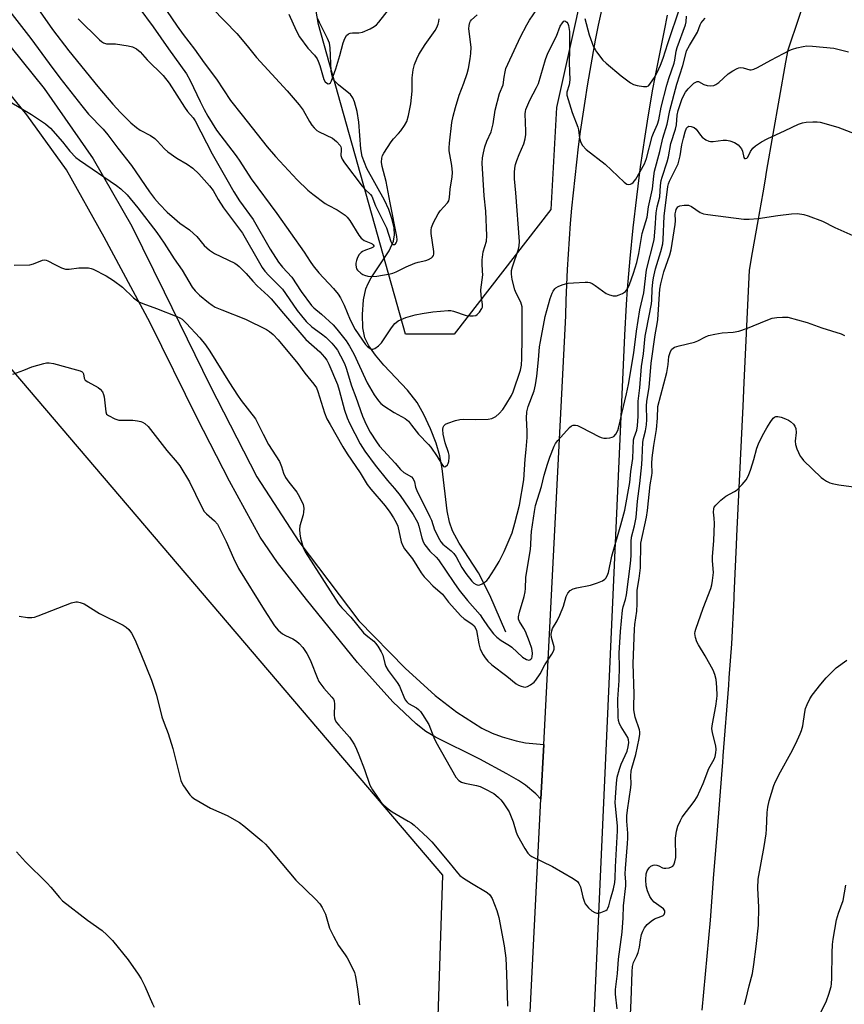
# Model space of a CAD drawing. Units: inches. Extents: x 1213768 to 1219769, y 533455 to 537456.
# Drawn here: x 1213903 to 1214166, y 534570 to 534884 of the extents above; entities that cross this region are included whole.
import ezdxf

# ---------------------------------------------------------------- set-up
doc = ezdxf.new("R2010")
doc.units = ezdxf.units.IN
doc.header["$MEASUREMENT"] = 0
for name, color, linetype in [('HYDRO-Single Line Stream', 4, 'Continuous'), ('NTRL-Pasture Land', 2, 'Continuous'), ('NTRL-Trees', 3, 'Continuous'), ('TRANS-Road', 130, 'Continuous'), ('Undefined', 1, 'Continuous')]:
    doc.layers.add(name, color=color, linetype=linetype)

msp = doc.modelspace()

# ---------------------------------------------------------------- linework, layer by layer
at = {"layer": 'HYDRO-Single Line Stream'}
msp.add_lwpolyline([(1214057.82, 534688.35), (1214052.76, 534700.21), (1214049.15, 534707.35), (1214042.95, 534716.85), (1214040.83, 534720.72), (1214039.89, 534723.52), (1214039.14, 534727.14), (1214037.56, 534740.64), (1214036.84, 534744.71), (1214035.58, 534748.76), (1214033.77, 534753.38), (1214031.67, 534757.91), (1214029.56, 534761.7), (1214026.49, 534765.66), (1214018.95, 534773.71), (1214016.25, 534776.83), (1214014.1, 534779.84), (1214012.85, 534782.4), (1214012.22, 534785.58), (1214012.07, 534789.83), (1214012.44, 534794.5), (1214013.21, 534798.11), (1214013.89, 534799.79), (1214014.9, 534801.61), (1214020.59, 534810.25), (1214022.01, 534813.33), (1214022.33, 534815.33), (1214022.2, 534817.53), (1214021.61, 534820.21), (1214020.5, 534823.38), (1214019.09, 534826.35), (1214013.49, 534836.47), (1214011.97, 534840.3), (1214011.56, 534842.79), (1214010.94, 534851.25), (1214010.46, 534854.73), (1214009.6, 534857.8), (1214008.99, 534859.08), (1214008.23, 534860.15), (1214004.4, 534863.28), (1214002.9, 534864.81), (1214002.39, 534866.05), (1214002.12, 534867.64), (1214001.82, 534875.05), (1214001.55, 534876.55), (1214000.97, 534878.07), (1213998.34, 534883.09), (1213997.78, 534884.49)], dxfattribs=at)
at = {"layer": 'NTRL-Pasture Land'}
msp.add_lwpolyline([(1213992.69, 533547.69), (1213915.33, 533472.81), (1213768.02, 533633.1), (1213768.1, 534927.26), (1214037.66, 534610.77), (1214035.61, 534549.57)], close=True, dxfattribs=at)
msp.add_lwpolyline([(1214120.52, 534567.64), (1214123.17, 534596.4), (1214124.31, 534611.11), (1214125.3, 534623.79), (1214126.89, 534644.26), (1214127.09, 534646.79), (1214127.25, 534648.86), (1214129.01, 534671.5), (1214129.19, 534673.77), (1214130.04, 534684.71), (1214130.71, 534699.17), (1214130.75, 534700), (1214131.08, 534707.11), (1214131.5, 534716.13), (1214131.64, 534719.05), (1214132.36, 534734.45), (1214132.76, 534743.13), (1214132.77, 534743.24), (1214133.58, 534760.63), (1214133.94, 534768.12), (1214135.63, 534804.05), (1214136.62, 534809.72), (1214138.4, 534819.83), (1214139.97, 534828.76), (1214140.62, 534832.48), (1214141.23, 534835.97), (1214147.28, 534870.43), (1214147.97, 534874.38), (1214154.96, 534895.34)], dxfattribs=at)
at = {"layer": 'NTRL-Trees'}
msp.add_lwpolyline([(1214041.34, 534783.54), (1214025.88, 534783.54), (1213998.04, 534882.5), (1213986.09, 534951.63), (1213991.58, 535009.38), (1213998.04, 535077.33), (1214030.42, 535238.65), (1214064.77, 535307.36), (1214112.93, 535362.99), (1214177.42, 535368.69), (1214305.74, 535389.67), (1214372.23, 535391.21), (1214374.28, 535372.15), (1214269.53, 535237.31), (1214237.58, 535197.99), (1214212.81, 535168.1), (1214196.59, 535141.63), (1214169.69, 535103.64), (1214137.24, 535037.89), (1214107.36, 534978.97), (1214086.87, 534914.08), (1214074.06, 534856.01), (1214072.25, 534823.4)], close=True, dxfattribs=at)
at = {"layer": 'TRANS-Road'}
for points in [[(1214030.96, 533799), (1214048.6, 534211.14), (1214064.97, 534554.35), (1214069.09, 534635.01), (1214069.98, 534652.53), (1214076.97, 534789.48), (1214077.12, 534794.4), (1214077.32, 534799.32), (1214077.56, 534804.23), (1214078.18, 534814.06), (1214078.55, 534818.96), (1214078.97, 534823.87), (1214079.44, 534828.77), (1214080.5, 534838.55), (1214081.1, 534843.44), (1214081.74, 534848.32), (1214083.16, 534858.06), (1214083.94, 534862.92), (1214084.76, 534867.77), (1214086.53, 534877.46), (1214087.48, 534882.29), (1214088.48, 534887.1)], [(1214109.39, 534885.43), (1214108.36, 534880.62), (1214105.5, 534866.16), (1214104.62, 534861.32), (1214102.98, 534851.64), (1214102.21, 534846.78), (1214100.79, 534837.06), (1214099.53, 534827.31), (1214098.41, 534817.55), (1214097.45, 534807.77), (1214096.64, 534797.97), (1214096.3, 534793.07), (1214095.72, 534783.26), (1214085.45, 534553.37), (1214075.84, 534361.78), (1214070.77, 534249.46), (1214069.16, 534213.73), (1214066.43, 534153.12), (1214056.68, 533924.76)], [(1213896.5, 534879.57), (1213910.47, 534862.09), (1213926.17, 534839.59), (1213938.52, 534818.12), (1213948.75, 534797.08), (1213963.49, 534767.13), (1213978.4, 534738.02), (1213991.8, 534717.31), (1214010.91, 534692.06), (1214025.69, 534676.87), (1214035.27, 534668.14), (1214042.23, 534662.78), (1214050.25, 534657.74), (1214053.53, 534656.14), (1214056.65, 534654.99), (1214061.14, 534653.64), (1214064.11, 534653.04), (1214069.98, 534652.53), (1214069.09, 534635.01), (1214067.39, 534636.78), (1214064.18, 534639.5), (1214061.95, 534641.02), (1214058.21, 534643.17), (1214049.55, 534647.82), (1214035.43, 534654.83), (1214032.35, 534656.69), (1214029.21, 534659.07), (1214021.84, 534666.09), (1214010.54, 534678.66), (1213994.19, 534698.86), (1213985.01, 534710.61), (1213979.49, 534718.77), (1213969.69, 534736.65), (1213959.29, 534756.72), (1213944.37, 534787.15), (1213929.65, 534814.55), (1213917.66, 534836.11), (1213904.95, 534853.66), (1213891.82, 534869.78)]]:
    msp.add_lwpolyline(points, dxfattribs=at)
at = {"layer": 'Undefined'}
for points, elevation in [([(1213904.73, 534893), (1213913.17, 534880.91), (1213918.42, 534874.05), (1213927.67, 534862.7), (1213932.45, 534857), (1213934.82, 534854.34), (1213938.14, 534851.05), (1213939.92, 534849.57), (1213941.11, 534848.78), (1213944.43, 534847.07), (1213945.78, 534846.11), (1213946.58, 534845.35), (1213948.89, 534842.74), (1213949.95, 534841.8), (1213952.88, 534839.84), (1213956.18, 534837.87), (1213958, 534836.56), (1213959.85, 534834.84), (1213963.32, 534830.92), (1213964.43, 534829.45), (1213966.07, 534826.59), (1213967.75, 534823.96), (1213973.77, 534815.82), (1213979.2, 534806.39), (1213980.13, 534804.89), (1213980.95, 534803.74), (1213982.2, 534802.29), (1213985.4, 534799.18), (1213986.54, 534797.92), (1213987.57, 534796.54), (1213991.22, 534791.16), (1213992.6, 534789.39), (1213994.12, 534787.67), (1213995.93, 534785.97), (1213999.03, 534783.71), (1214000.41, 534782.6), (1214002.3, 534780.75), (1214003.44, 534779.45), (1214004.08, 534778.5), (1214005.13, 534776.69), (1214006.41, 534774.17), (1214006.94, 534772.67), (1214008.56, 534767.12), (1214010.03, 534763.5), (1214012.13, 534757.38), (1214013.28, 534754.72), (1214014.57, 534752.32), (1214016.57, 534749.19), (1214017.59, 534747.79), (1214022.56, 534742.34), (1214024.21, 534740.38), (1214025.34, 534739.42), (1214027.71, 534738.02), (1214028.26, 534737.41), (1214028.71, 534736.37), (1214029.05, 534734.69), (1214029.43, 534733.64), (1214033.65, 534725.28), (1214034.1, 534724.2), (1214035.11, 534721.1), (1214036.7, 534717.98), (1214037.16, 534717.25), (1214037.78, 534716.53), (1214040.43, 534714.34), (1214041.23, 534713.55), (1214041.98, 534712.47), (1214043.83, 534709.07), (1214045.1, 534707.1), (1214047.05, 534704.68), (1214047.67, 534704.08), (1214048.36, 534703.61), (1214049.08, 534703.39), (1214049.58, 534703.47), (1214050.33, 534703.83), (1214051.31, 534704.49), (1214051.75, 534704.88), (1214052.31, 534705.55), (1214054.24, 534708.51), (1214055.75, 534711.01), (1214057.37, 534714.17), (1214059.84, 534720.11), (1214060.76, 534723.26), (1214062.22, 534728.98), (1214063.6, 534737.07), (1214064.01, 534743.61), (1214064.39, 534746.76), (1214064.69, 534750.54), (1214064.67, 534752.63), (1214064.45, 534756.73), (1214064.6, 534758.75), (1214065.04, 534760.44), (1214066.86, 534765.43), (1214067.37, 534767.36), (1214067.78, 534770.21), (1214068.34, 534775.39), (1214068.64, 534779.52), (1214068.91, 534781.25), (1214070.46, 534789.2), (1214072.06, 534794.97), (1214072.61, 534796.64), (1214073, 534797.37), (1214073.48, 534798.02), (1214073.87, 534798.39), (1214074.55, 534798.82), (1214075.83, 534799.35), (1214076.88, 534799.69), (1214077.72, 534799.85), (1214079.46, 534799.99), (1214083.23, 534800.19), (1214084.09, 534800.15), (1214084.63, 534800.04), (1214085.4, 534799.74), (1214086.39, 534799.18), (1214089.94, 534796.57), (1214090.99, 534796.1), (1214092.09, 534795.82), (1214092.64, 534795.79), (1214093.2, 534795.87), (1214094.04, 534796.12), (1214095.12, 534796.57), (1214096.06, 534797.17), (1214096.71, 534798.09), (1214097.31, 534799.43), (1214098.65, 534803.03), (1214099.67, 534806.49), (1214100.29, 534809.33), (1214101.41, 534815.69), (1214102.94, 534820.93), (1214103.4, 534824.26), (1214104.64, 534830.03), (1214105.06, 534834.01), (1214105.35, 534835.64), (1214107.05, 534841.94), (1214108.01, 534846.23), (1214109.34, 534850.7), (1214110.22, 534855.01), (1214112.41, 534863.42), (1214114.34, 534869.44), (1214115.29, 534873.15), (1214115.59, 534874.09), (1214116.45, 534875.79), (1214119.01, 534880.1), (1214119.88, 534882.37), (1214120.23, 534883.02), (1214120.7, 534883.65), (1214121.51, 534884.5)], 304), ([(1213940.68, 534887.93), (1213945.29, 534881.8), (1213950.14, 534874.77), (1213955.88, 534866.78), (1213957.1, 534864.64), (1213960.27, 534857.89), (1213961.56, 534855.35), (1213962.79, 534853.17), (1213965.53, 534848.75), (1213971.8, 534840.54), (1213972.94, 534838.87), (1213976.55, 534833.23), (1213984.73, 534822.18), (1213993.54, 534809.76), (1213995.4, 534806.81), (1213996.39, 534805.44), (1213998.14, 534803.22), (1214002.84, 534798.13), (1214004.3, 534796.39), (1214005.05, 534795.16), (1214006.26, 534792.86), (1214008.17, 534788.19), (1214009.72, 534785.06), (1214013.09, 534780.27), (1214013.58, 534779.71), (1214014.22, 534779.17), (1214014.9, 534778.81), (1214015.37, 534778.79), (1214016.08, 534779.05), (1214017.23, 534779.83), (1214018.17, 534780.84), (1214021.35, 534785.62), (1214022.41, 534786.98), (1214022.82, 534787.36), (1214023.52, 534787.82), (1214025.94, 534788.9), (1214028.95, 534789.8), (1214031.2, 534790.23), (1214034.6, 534790.74), (1214039.48, 534791.15), (1214040.31, 534791.11), (1214041.13, 534790.93), (1214045.24, 534789.57), (1214046.36, 534789.4), (1214047.48, 534789.41), (1214048.26, 534789.59), (1214048.69, 534789.87), (1214049.45, 534790.63), (1214050.23, 534791.74), (1214050.41, 534792.22), (1214050.46, 534793.04), (1214050.01, 534795.88), (1214049.88, 534797.75), (1214050.49, 534802.58), (1214050.47, 534803.75), (1214050.27, 534806.12), (1214050.28, 534807.28), (1214050.63, 534809.83), (1214051.68, 534813.3), (1214051.84, 534815.04), (1214051.52, 534822.84), (1214050.97, 534827.72), (1214050.36, 534838.18), (1214050.38, 534839.86), (1214050.69, 534841.54), (1214051.19, 534843.43), (1214051.78, 534845.24), (1214053.16, 534848.26), (1214053.44, 534849.04), (1214053.79, 534850.76), (1214054.43, 534855.13), (1214055.88, 534860.45), (1214057.04, 534863.23), (1214057.31, 534865.65), (1214057.62, 534867.33), (1214057.9, 534868.43), (1214058.46, 534869.79), (1214062.59, 534878.53), (1214064.55, 534882.4), (1214065.41, 534883.91), (1214067.8, 534887.25)], 300), ([(1213964.22, 534887.66), (1213971.95, 534879.59), (1213975.31, 534875.69), (1213978.31, 534871.99), (1213988.08, 534861.32), (1213991.9, 534856.79), (1213993.13, 534855.15), (1213995.2, 534851.52), (1213995.98, 534850.34), (1213996.69, 534849.46), (1213997.54, 534848.69), (1213998.24, 534848.21), (1214002.52, 534846.14), (1214003.83, 534845.09), (1214004.94, 534843.89), (1214005.2, 534843.44), (1214005.32, 534842.97), (1214005.35, 534842.46), (1214005.2, 534840.66), (1214005.36, 534840), (1214005.6, 534839.5), (1214006.41, 534838.3), (1214011.97, 534830.82), (1214012.93, 534829.78), (1214014.67, 534828.22), (1214015.12, 534827.64), (1214016.23, 534824.56), (1214019.73, 534817.52), (1214021.16, 534813.19), (1214021.48, 534812.53), (1214021.75, 534812.24), (1214021.94, 534812.18), (1214022.34, 534812.21), (1214022.67, 534812.42), (1214022.9, 534812.72), (1214023.06, 534813.15), (1214023.14, 534813.68), (1214023.1, 534814.82), (1214020.92, 534825.57), (1214019.65, 534832.37), (1214018.39, 534837.15), (1214018.23, 534838.51), (1214018.29, 534839.84), (1214018.54, 534840.62), (1214018.94, 534841.38), (1214021.28, 534845.06), (1214021.98, 534845.97), (1214023.6, 534847.63), (1214024.36, 534848.53), (1214025.53, 534850.24), (1214026.24, 534851.53), (1214026.81, 534853.45), (1214027.58, 534857.13), (1214027.96, 534861.22), (1214027.96, 534865.5), (1214028.3, 534868.02), (1214028.69, 534869.68), (1214029.42, 534871.58), (1214030.1, 534872.87), (1214032.15, 534876.11), (1214035.26, 534880.55), (1214035.84, 534881.56), (1214036.29, 534882.63), (1214036.49, 534883.45), (1214036.59, 534884.29)], 296), ([(1214083.08, 534884.37), (1214084.5, 534879.18), (1214085.9, 534875.39), (1214086.36, 534874.47), (1214086.81, 534873.75), (1214088.84, 534871.16), (1214089.87, 534870.1), (1214094.72, 534866.05), (1214097.69, 534863.85), (1214098.66, 534863.35), (1214099.79, 534863.03), (1214101.83, 534862.7), (1214102.92, 534862.72), (1214103.36, 534862.92), (1214103.88, 534863.45), (1214105.51, 534865.93), (1214106.19, 534867.18), (1214107.21, 534869.54), (1214108.04, 534871.73), (1214109.54, 534876.43), (1214113.47, 534888.15)], 300), ([(1213899.56, 534886.61), (1213906.21, 534878.02), (1213912.07, 534870), (1213915.47, 534865.51), (1213922.52, 534856.51), (1213924.68, 534853.91), (1213929.31, 534849.05), (1213930.84, 534847.24), (1213934.04, 534842.95), (1213938.33, 534837.46), (1213944.12, 534829.1), (1213945.69, 534826.97), (1213947.28, 534825.07), (1213949.71, 534822.57), (1213952.06, 534820.48), (1213953.85, 534819.04), (1213956.87, 534816.88), (1213958.18, 534815.75), (1213959.2, 534814.73), (1213961.58, 534811.93), (1213963.3, 534810.39), (1213964.9, 534809.4), (1213971.32, 534806.22), (1213972.07, 534805.75), (1213972.73, 534805.2), (1213974.97, 534802.92), (1213977.07, 534800.48), (1213978.45, 534799.02), (1213981.96, 534795.87), (1213982.92, 534794.92), (1213986.87, 534790.19), (1213994.02, 534781.92), (1213998.45, 534777.92), (1214000.01, 534776.27), (1214000.68, 534775.25), (1214001.32, 534773.96), (1214004.11, 534767.52), (1214004.71, 534765.65), (1214006.37, 534759.27), (1214007.17, 534756.83), (1214007.98, 534755.12), (1214011.33, 534748.6), (1214012.81, 534746.19), (1214016.19, 534741.74), (1214020.09, 534736.81), (1214022.29, 534734.33), (1214024.16, 534732.04), (1214028.29, 534725.93), (1214029.27, 534724.3), (1214029.73, 534723.34), (1214030.08, 534722.25), (1214031.02, 534718.47), (1214031.53, 534717.21), (1214032.05, 534716.26), (1214033.64, 534714.25), (1214035.64, 534712.33), (1214036.41, 534711.48), (1214041.25, 534704.22), (1214042.94, 534701.85), (1214045.64, 534698.49), (1214049.63, 534693.93), (1214050.46, 534692.8), (1214052.24, 534690.06), (1214053.97, 534687.89), (1214055.02, 534686.83), (1214056.34, 534685.77), (1214059.05, 534684.15), (1214059.78, 534683.61), (1214063.23, 534680.39), (1214064.45, 534679.67), (1214065.17, 534679.46), (1214065.56, 534679.52), (1214065.88, 534679.73), (1214066.13, 534680.08), (1214066.3, 534680.54), (1214066.38, 534681.64), (1214066.14, 534683.14), (1214065.42, 534685.35), (1214064.17, 534688.57), (1214063.63, 534689.55), (1214062.18, 534691.81), (1214061.96, 534692.54), (1214061.92, 534693.33), (1214062.21, 534694.76), (1214063.7, 534699.74), (1214064.03, 534701.32), (1214064.15, 534702.37), (1214064.27, 534705.87), (1214065.76, 534714.91), (1214065.88, 534716.25), (1214065.95, 534718.97), (1214066.09, 534720.57), (1214066.99, 534726.98), (1214067.38, 534728.88), (1214069.24, 534734.96), (1214070.15, 534738.58), (1214071.2, 534742.07), (1214071.93, 534744.24), (1214073.33, 534747.84), (1214073.72, 534748.63), (1214074.42, 534749.58), (1214078.18, 534753.82), (1214078.86, 534754.31), (1214079.36, 534754.47), (1214080.15, 534754.5), (1214080.69, 534754.37), (1214082.02, 534753.78), (1214087.55, 534750.92), (1214088.35, 534750.58), (1214089.17, 534750.39), (1214089.99, 534750.39), (1214091.08, 534750.51), (1214091.86, 534750.7), (1214092.32, 534750.92), (1214092.98, 534751.61), (1214093.57, 534752.83), (1214094.15, 534754.78), (1214094.86, 534758.29), (1214096.38, 534764.47), (1214096.99, 534767.5), (1214098.71, 534777.66), (1214099.6, 534784.59), (1214100.64, 534791.36), (1214101.9, 534796.76), (1214102.76, 534804.08), (1214105.22, 534813.71), (1214105.57, 534817.45), (1214105.83, 534822.32), (1214106.19, 534824.28), (1214107.03, 534827.47), (1214107.22, 534831.03), (1214107.46, 534832.65), (1214107.75, 534833.73), (1214109.35, 534838.58), (1214109.76, 534840.24), (1214110.57, 534844.49), (1214112.07, 534849.05), (1214112.32, 534850.43), (1214112.61, 534853.5), (1214112.92, 534855), (1214114.08, 534858.58), (1214114.67, 534859.89), (1214115.24, 534860.89), (1214116.11, 534861.98), (1214117.3, 534863.26), (1214117.84, 534863.74), (1214118.49, 534864.13), (1214118.94, 534864.27), (1214119.38, 534864.24), (1214121.1, 534863.32), (1214122.11, 534863.01), (1214123.18, 534862.89), (1214124.21, 534862.99), (1214124.95, 534863.33), (1214125.87, 534863.98), (1214128.86, 534866.77), (1214130.36, 534867.75), (1214131.66, 534868.47), (1214132.19, 534868.67), (1214132.88, 534868.76), (1214133.62, 534868.63), (1214135.72, 534868.02), (1214136.23, 534868.02), (1214136.98, 534868.2), (1214138.21, 534868.73), (1214142.47, 534871.15), (1214148.52, 534874.32), (1214149.34, 534874.65), (1214150.78, 534875.04), (1214152.83, 534875.5), (1214154, 534875.67), (1214155.77, 534875.61), (1214162.58, 534874.91), (1214164.25, 534874.55), (1214167.25, 534873.72)], 306), ([(1213921.34, 534884.29), (1213928.19, 534877.62), (1213928.84, 534877.05), (1213929.49, 534876.62), (1213930.38, 534876.34), (1213933.26, 534876.29), (1213937.33, 534875.73), (1213938.72, 534875.36), (1213939.97, 534874.69), (1213941.12, 534873.75), (1213943.42, 534871.26), (1213948.52, 534866.21), (1213950.44, 534863.81), (1213955.26, 534856.07), (1213956.27, 534854.75), (1213958.04, 534852.66), (1213958.7, 534851.72), (1213964.15, 534841.23), (1213968.85, 534833.03), (1213971.03, 534829.06), (1213972.89, 534826.19), (1213977.17, 534820.2), (1213982.65, 534810.71), (1213985.3, 534806.63), (1213986.58, 534805), (1213989.52, 534801.75), (1213992.57, 534797.17), (1213995.85, 534792.74), (1213996.6, 534791.96), (1213999.06, 534789.92), (1214002.79, 534786.51), (1214003.92, 534785.21), (1214006.88, 534781.44), (1214007.94, 534779.78), (1214009.34, 534777.33), (1214012.98, 534769.37), (1214013.65, 534768.06), (1214015.88, 534764.23), (1214017.22, 534762.29), (1214018, 534761.43), (1214018.93, 534760.7), (1214022.22, 534758.6), (1214025.68, 534756.63), (1214026.75, 534755.77), (1214027.79, 534754.54), (1214029.96, 534751.62), (1214033.17, 534748.33), (1214033.95, 534747.44), (1214035.92, 534744.53), (1214037.4, 534742.03), (1214038, 534741.31), (1214038.32, 534741.17), (1214038.66, 534741.26), (1214039.28, 534741.87), (1214039.49, 534742.27), (1214039.69, 534742.91), (1214039.82, 534744.2), (1214039.79, 534744.96), (1214039.61, 534745.78), (1214038.54, 534748.82), (1214037.85, 534751.59), (1214037.75, 534753.18), (1214037.86, 534753.92), (1214038.05, 534754.32), (1214038.61, 534754.78), (1214039.36, 534755.11), (1214041.81, 534755.95), (1214043.19, 534756.32), (1214044.32, 534756.42), (1214048.07, 534756.29), (1214052.25, 534756.4), (1214053.39, 534756.61), (1214054.65, 534757.23), (1214055.75, 534758.21), (1214056.93, 534759.56), (1214057.89, 534760.99), (1214059.64, 534763.96), (1214060.18, 534765.2), (1214062.57, 534772.05), (1214062.85, 534773.66), (1214062.99, 534775.86), (1214063.09, 534782.56), (1214063.04, 534792.26), (1214062.92, 534793.06), (1214062.68, 534793.85), (1214061.17, 534796.66), (1214060.73, 534797.72), (1214059.89, 534801.07), (1214059.64, 534802.73), (1214059.7, 534803.88), (1214059.96, 534805.09), (1214061.88, 534810.7), (1214062.08, 534811.81), (1214062.19, 534813.22), (1214061.08, 534828.73), (1214060.67, 534833.19), (1214060.63, 534835.2), (1214060.7, 534836.63), (1214060.94, 534837.73), (1214061.4, 534839.08), (1214062.12, 534840.96), (1214063.63, 534844.43), (1214064.09, 534846.01), (1214064.25, 534847.31), (1214064.29, 534848.47), (1214064.06, 534853.94), (1214064.11, 534854.7), (1214064.27, 534855.38), (1214065.54, 534858.32), (1214067.7, 534862.42), (1214068.27, 534863.66), (1214070.54, 534871.31), (1214071.28, 534873.36), (1214074.06, 534878.74), (1214075.2, 534881.93), (1214075.91, 534883.06), (1214076.41, 534883.52), (1214076.74, 534883.63), (1214077.06, 534883.5), (1214077.36, 534883.21), (1214077.62, 534882.81), (1214077.87, 534882.19), (1214078.19, 534880.27), (1214078.18, 534874.4), (1214078.05, 534870.26), (1214078.3, 534864.83), (1214078.09, 534863.26), (1214077.34, 534860.87), (1214077.38, 534859.93), (1214079.03, 534854.42), (1214080.86, 534849.69), (1214081.05, 534848.82), (1214081.43, 534846.18), (1214081.8, 534844.8), (1214082.36, 534843.85), (1214083.52, 534842.6), (1214089.58, 534837.88), (1214095.62, 534832.1), (1214096.52, 534831.53), (1214096.99, 534831.43), (1214097.71, 534831.51), (1214098.14, 534831.72), (1214098.52, 534832.05), (1214099.33, 534833.1), (1214102.1, 534838.03), (1214102.8, 534839.7), (1214104.62, 534846.69), (1214105.01, 534847.78), (1214106.25, 534850.66), (1214106.73, 534852.02), (1214107.46, 534856.06), (1214109.27, 534863.11), (1214109.9, 534865.24), (1214111.64, 534870.16), (1214111.86, 534871.16), (1214112.26, 534873.97), (1214112.55, 534875.19), (1214115.22, 534882.42), (1214115.41, 534883.34), (1214115.58, 534885.15)], 302), ([(1213949.6, 534886.95), (1213952.94, 534881.94), (1213954.82, 534879.3), (1213958.46, 534874.64), (1213961.55, 534870.3), (1213965.53, 534865.03), (1213970.02, 534858.24), (1213973.65, 534853.52), (1213981.64, 534843.45), (1213984.34, 534840.37), (1213991.31, 534832.91), (1213994.67, 534829.62), (1213996.23, 534828.29), (1214000.18, 534825.34), (1214001.17, 534824.75), (1214004.01, 534823.35), (1214006.6, 534821.55), (1214007.21, 534820.97), (1214008.04, 534819.86), (1214010.97, 534815.19), (1214011.67, 534814.27), (1214012.06, 534813.91), (1214012.68, 534813.52), (1214014.79, 534812.69), (1214015.24, 534812.42), (1214015.57, 534812.1), (1214015.73, 534811.75), (1214015.72, 534811.59), (1214015.54, 534811.33), (1214014.93, 534811.03), (1214013.06, 534810.46), (1214012.06, 534809.97), (1214011.64, 534809.63), (1214011.08, 534809.04), (1214010.54, 534808.11), (1214010.15, 534807.09), (1214009.98, 534806.31), (1214009.97, 534805.77), (1214010.07, 534804.97), (1214010.23, 534804.47), (1214010.49, 534804.01), (1214011.53, 534803.05), (1214012.26, 534802.6), (1214012.78, 534802.38), (1214013.86, 534802.12), (1214014.97, 534802), (1214016.68, 534802.12), (1214020.95, 534802.82), (1214021.79, 534803.06), (1214022.84, 534803.5), (1214026.06, 534805.09), (1214028.78, 534806.29), (1214029.88, 534806.63), (1214032.36, 534807.16), (1214033.16, 534807.4), (1214034.1, 534807.93), (1214034.49, 534808.27), (1214034.77, 534808.66), (1214034.9, 534809.16), (1214034.89, 534809.99), (1214034.05, 534815.69), (1214033.99, 534816.82), (1214034.09, 534817.64), (1214034.75, 534819.21), (1214036.24, 534822), (1214036.92, 534822.93), (1214039.26, 534825.51), (1214039.64, 534826.21), (1214039.91, 534827.28), (1214040.12, 534829.95), (1214040.73, 534833.85), (1214040.82, 534835.23), (1214040.65, 534837.48), (1214039.78, 534842.16), (1214039.75, 534843.13), (1214039.87, 534844.58), (1214040.68, 534851.19), (1214041.07, 534853.19), (1214041.82, 534856.01), (1214043.02, 534859.88), (1214044.48, 534863.76), (1214045.5, 534866.81), (1214045.92, 534868.49), (1214046.53, 534871.58), (1214046.72, 534873.26), (1214046.77, 534875.22), (1214046.07, 534881.08), (1214046.12, 534882.22), (1214046.34, 534883.18), (1214046.56, 534883.59), (1214046.89, 534883.99), (1214048.73, 534885.56)], 298), ([(1213988.62, 534885.77), (1213990.89, 534880.61), (1213992.01, 534878.51), (1213994.64, 534874.99), (1213996.83, 534872.66), (1213997.63, 534871.57), (1213998, 534870.78), (1213998.49, 534869.38), (1213999.78, 534864.96), (1214000.19, 534864.23), (1214000.57, 534863.89), (1214001.2, 534863.6), (1214001.59, 534863.62), (1214001.9, 534863.87), (1214002.27, 534864.52), (1214003.61, 534868.37), (1214004.86, 534872.57), (1214005.92, 534876.68), (1214006.44, 534878.06), (1214007.04, 534879.02), (1214007.66, 534879.55), (1214008.14, 534879.75), (1214008.95, 534879.86), (1214010.96, 534879.87), (1214012.09, 534880.08), (1214014.57, 534881.12), (1214015.87, 534881.82), (1214016.53, 534882.38), (1214017.3, 534883.25), (1214020.39, 534887.19)], 294), ([(1213900.95, 534805.67), (1213905.97, 534805.76), (1213907.08, 534806.02), (1213909.94, 534807.17), (1213910.65, 534807.3), (1213911.14, 534807.22), (1213911.63, 534807.02), (1213913.88, 534805.8), (1213915.99, 534804.79), (1213917.33, 534804.36), (1213918.44, 534804.35), (1213921.54, 534804.74), (1213922.69, 534804.81), (1213924.7, 534804.72), (1213925.53, 534804.57), (1213926.09, 534804.38), (1213930.34, 534802.2), (1213932.59, 534800.75), (1213935.47, 534798.61), (1213938.99, 534795.22), (1213939.85, 534794.52), (1213940.75, 534793.92), (1213942.04, 534793.34), (1213946.37, 534791.8), (1213952.81, 534789.24), (1213953.83, 534788.77), (1213954.57, 534788.32), (1213955.86, 534787.14), (1213960.21, 534782.42), (1213962, 534780.22), (1213963.43, 534778.16), (1213969.61, 534768.01), (1213972.18, 534764.09), (1213973.36, 534762.41), (1213977.91, 534756.5), (1213978.63, 534755.27), (1213980.42, 534751.63), (1213982.14, 534748.38), (1213985.58, 534742.91), (1213986.26, 534741.3), (1213986.93, 534739.13), (1213987.58, 534737.81), (1213988.55, 534736.34), (1213991.12, 534733.09), (1213992.04, 534731.59), (1213993.14, 534729.21), (1213993.3, 534728.67), (1213993.37, 534727.85), (1213993.32, 534726.74), (1213993.2, 534725.91), (1213992.12, 534722.34), (1213992.05, 534721.21), (1213992.12, 534719.78), (1213992.35, 534718.37), (1213992.94, 534716.15), (1213993.3, 534715.11), (1213993.86, 534714.01), (1214004.44, 534697.49), (1214005.5, 534696.21), (1214008.4, 534693.19), (1214012.45, 534688.19), (1214013.26, 534687.39), (1214015.71, 534685.47), (1214016.29, 534684.83), (1214016.97, 534683.87), (1214018.07, 534682.12), (1214018.58, 534681.08), (1214019.2, 534678.43), (1214019.58, 534677.39), (1214020.33, 534676.18), (1214023.16, 534672.28), (1214023.92, 534671.11), (1214024.39, 534670.1), (1214025.26, 534667.73), (1214025.76, 534666.75), (1214026.23, 534666.09), (1214026.84, 534665.56), (1214029.32, 534664.19), (1214030, 534663.71), (1214030.58, 534663.08), (1214031.25, 534662.12), (1214033.25, 534658.85), (1214034.87, 534654.7), (1214035.5, 534653.37), (1214041.95, 534642.08), (1214042.83, 534641.05), (1214043.71, 534640.44), (1214044.82, 534640.12), (1214048.54, 534639.4), (1214049.64, 534639.06), (1214051.19, 534638.32), (1214053.99, 534636.81), (1214054.71, 534636.34), (1214055.54, 534635.62), (1214056.3, 534634.8), (1214057, 534633.89), (1214058.33, 534631.99), (1214058.92, 534630.98), (1214060.21, 534627.83), (1214061.2, 534624.53), (1214061.61, 534623.45), (1214063.89, 534619.25), (1214064.86, 534617.77), (1214065.48, 534617.18), (1214066.19, 534616.69), (1214072.75, 534613.52), (1214079.32, 534609.7), (1214080.72, 534608.72), (1214081.22, 534608.06), (1214081.67, 534607.03), (1214082.43, 534603.76), (1214082.87, 534602.42), (1214083.22, 534601.66), (1214083.69, 534600.98), (1214084.28, 534600.37), (1214085.34, 534599.42), (1214086.23, 534598.8), (1214086.94, 534598.61), (1214087.45, 534598.66), (1214088.23, 534598.88), (1214089.74, 534599.53), (1214090.16, 534599.83), (1214090.47, 534600.22), (1214090.75, 534600.95), (1214091.26, 534603.05), (1214092.27, 534606.41), (1214092.68, 534608.46), (1214092.78, 534609.83), (1214092.84, 534613.38), (1214093.52, 534624.88), (1214093.47, 534626.54), (1214092.79, 534633.86), (1214092.82, 534635.53), (1214093.18, 534640.19), (1214093.45, 534642.1), (1214094.12, 534644.62), (1214094.7, 534646.27), (1214096.58, 534650.4), (1214096.91, 534651.77), (1214097.08, 534653.15), (1214097.02, 534653.97), (1214096.76, 534654.78), (1214094.71, 534658.1), (1214094.2, 534659.12), (1214093.87, 534660.16), (1214093.72, 534661.28), (1214093.65, 534667.03), (1214094.07, 534672.92), (1214094.16, 534677.19), (1214094.09, 534681.7), (1214094.46, 534688.57), (1214095.13, 534695.44), (1214095.34, 534696.46), (1214096.08, 534698.87), (1214096.38, 534700.31), (1214097.68, 534710.33), (1214097.91, 534712.76), (1214097.91, 534717.3), (1214098, 534718.78), (1214098.98, 534722.32), (1214099.43, 534725.01), (1214099.91, 534730.22), (1214100.65, 534735.83), (1214101.24, 534741.91), (1214101.39, 534743.99), (1214101.57, 534749.06), (1214101.78, 534750.29), (1214102.5, 534752.72), (1214102.77, 534754.6), (1214102.86, 534756.27), (1214102.81, 534760.55), (1214102.89, 534762.14), (1214103.59, 534766.51), (1214104.25, 534774.34), (1214105.5, 534783.35), (1214106.2, 534786.84), (1214106.39, 534788.24), (1214106.99, 534797.97), (1214107.31, 534799.61), (1214108.3, 534803.48), (1214110.18, 534808.9), (1214110.63, 534810.54), (1214111.91, 534818.62), (1214111.99, 534819.8), (1214111.96, 534822.07), (1214112.08, 534822.89), (1214112.25, 534823.39), (1214112.81, 534824.22), (1214113.46, 534824.59), (1214114.81, 534824.82), (1214116.2, 534824.79), (1214117.14, 534824.41), (1214119.92, 534822.49), (1214120.95, 534822.07), (1214122.34, 534821.82), (1214133.8, 534820.32), (1214135.52, 534820.36), (1214138.38, 534820.57), (1214144.72, 534821.52), (1214149.02, 534822.05), (1214151.02, 534822.08), (1214152.99, 534821.84), (1214154.36, 534821.4), (1214158.98, 534819.67), (1214162.93, 534817.7), (1214176.28, 534811.68)], 310), ([(1214093.43, 534568.02), (1214092.89, 534572.8), (1214092.87, 534574.28), (1214093.48, 534579.36), (1214093.81, 534583.89), (1214095.04, 534592.55), (1214095.34, 534597.16), (1214095.41, 534600.96), (1214096.14, 534607.4), (1214096.15, 534608.51), (1214095.99, 534611.18), (1214096.03, 534612.87), (1214096.74, 534620.89), (1214096.82, 534622.56), (1214096.78, 534624.22), (1214096.47, 534628.03), (1214096.48, 534629.77), (1214096.69, 534631.55), (1214097.82, 534638.82), (1214097.85, 534639.95), (1214097.75, 534642.52), (1214097.86, 534643.98), (1214098.08, 534644.97), (1214099.39, 534649.33), (1214100.41, 534654.44), (1214100.61, 534655.78), (1214100.61, 534656.51), (1214100.51, 534657.22), (1214099.2, 534661.19), (1214098.72, 534663.53), (1214098.69, 534664.84), (1214098.83, 534668.62), (1214098.54, 534678.41), (1214098.89, 534689.39), (1214099.03, 534690.8), (1214099.73, 534695.08), (1214099.81, 534697.46), (1214099.77, 534700.51), (1214099.82, 534701.78), (1214100.45, 534705.52), (1214100.85, 534708.9), (1214101, 534716.77), (1214102.73, 534725.12), (1214103.04, 534727.29), (1214103.96, 534735.46), (1214104.52, 534738.48), (1214104.58, 534739.29), (1214104.48, 534742.32), (1214104.53, 534744.1), (1214105.08, 534748.04), (1214105.96, 534753.13), (1214106.25, 534756.8), (1214106.43, 534760.5), (1214109.24, 534771.38), (1214109.67, 534773.89), (1214109.95, 534776.46), (1214110.18, 534777.38), (1214110.45, 534778.09), (1214110.89, 534778.79), (1214111.27, 534779.13), (1214111.71, 534779.38), (1214113.22, 534779.9), (1214118.09, 534781.05), (1214119.18, 534781.5), (1214121.57, 534782.73), (1214122.6, 534783.13), (1214124.6, 534783.61), (1214126.92, 534784.03), (1214130.42, 534784.22), (1214132.28, 534784.52), (1214135.06, 534785.46), (1214140.96, 534787.98), (1214142.92, 534788.69), (1214144.39, 534788.92), (1214146.18, 534789.06), (1214147.07, 534789.06), (1214147.93, 534788.96), (1214154.04, 534787.31), (1214158.69, 534785.64), (1214164.91, 534783.64), (1214166, 534783.19)], 312), ([(1213900.53, 534770.85), (1213904.02, 534772.12), (1213906.54, 534773.16), (1213910.38, 534774.26), (1213911.21, 534774.42), (1213912.04, 534774.45), (1213913.46, 534774.19), (1213920.85, 534772.23), (1213921.94, 534771.9), (1213922.63, 534771.54), (1213922.81, 534771.37), (1213923.04, 534770.96), (1213923.22, 534769.51), (1213923.58, 534768.93), (1213924.46, 534768.32), (1213927.78, 534766.55), (1213928.42, 534766.01), (1213929.07, 534765.11), (1213929.43, 534764.35), (1213929.62, 534763.51), (1213930.13, 534758.8), (1213930.43, 534758.06), (1213930.99, 534757.55), (1213933.02, 534756.57), (1213934.37, 534756.14), (1213935.55, 534756.06), (1213938.82, 534756.1), (1213940.25, 534755.93), (1213941.37, 534755.7), (1213941.9, 534755.52), (1213942.61, 534755.09), (1213943.66, 534754.12), (1213949.67, 534746.4), (1213952.94, 534742.63), (1213953.83, 534741.47), (1213956.87, 534736.36), (1213960.75, 534728.48), (1213961.61, 534726.96), (1213962.34, 534726.16), (1213964.86, 534724), (1213965.78, 534722.91), (1213966.5, 534721.61), (1213968.61, 534717.3), (1213970.98, 534711.98), (1213972.55, 534708.75), (1213980.69, 534695.57), (1213984.07, 534690.4), (1213985.21, 534689.04), (1213986.56, 534687.89), (1213987.58, 534687.34), (1213989.92, 534686.26), (1213991.06, 534685.54), (1213991.89, 534684.74), (1213993.04, 534683.44), (1213994.34, 534681.62), (1213994.88, 534680.65), (1213995.63, 534679.06), (1213997.6, 534673.92), (1213998.22, 534672.62), (1213999.72, 534670.46), (1214002.3, 534667.62), (1214002.82, 534666.94), (1214003.06, 534666.46), (1214003.2, 534665.38), (1214003.08, 534661.88), (1214003.17, 534661.02), (1214003.42, 534660.23), (1214003.85, 534659.54), (1214004.54, 534658.68), (1214007.97, 534654.85), (1214008.63, 534653.9), (1214009.52, 534652.37), (1214010.2, 534651.06), (1214010.98, 534649.17), (1214012.75, 534644.52), (1214014.47, 534639.56), (1214015.34, 534638.03), (1214017.84, 534634.33), (1214018.78, 534633.2), (1214020.29, 534631.91), (1214021.63, 534631.03), (1214026.73, 534628.06), (1214027.67, 534627.44), (1214028.59, 534626.72), (1214033, 534622.69), (1214034.27, 534621.44), (1214039.71, 534614.97), (1214042.41, 534611.52), (1214043.21, 534610.66), (1214044.39, 534609.79), (1214046.89, 534608.22), (1214051.92, 534605.25), (1214052.74, 534604.46), (1214053.53, 534603.27), (1214054.97, 534599.45), (1214055.65, 534597.21), (1214057.37, 534588.15), (1214057.84, 534584.2), (1214058.07, 534579.23), (1214058.39, 534568.97)], 312), ([(1214097.65, 534566.21), (1214097.89, 534570.68), (1214098.16, 534579.89), (1214098.28, 534581.58), (1214098.63, 534582.89), (1214099.69, 534584.95), (1214100.09, 534586.04), (1214100.51, 534587.74), (1214100.83, 534590.09), (1214101.18, 534591.83), (1214101.56, 534592.91), (1214102.09, 534593.9), (1214102.94, 534595), (1214104.23, 534596.07), (1214105.36, 534596.78), (1214107.36, 534597.55), (1214108.07, 534597.9), (1214108.42, 534598.21), (1214108.63, 534598.79), (1214108.58, 534599.42), (1214108.2, 534600), (1214105.26, 534602.17), (1214104.46, 534602.96), (1214103.87, 534603.91), (1214103.11, 534605.75), (1214102.71, 534607.32), (1214102.55, 534609.23), (1214102.63, 534611.16), (1214102.99, 534612.18), (1214103.58, 534613.08), (1214104.19, 534613.59), (1214104.91, 534613.93), (1214105.41, 534614.05), (1214106.1, 534614), (1214106.73, 534613.75), (1214107.86, 534613.12), (1214108.35, 534612.98), (1214108.89, 534612.96), (1214109.99, 534613.12), (1214110.76, 534613.38), (1214111.18, 534613.66), (1214111.47, 534614.05), (1214111.85, 534615.05), (1214112.12, 534616.42), (1214112.05, 534622.58), (1214112.35, 534624.81), (1214112.82, 534626.42), (1214113.58, 534628.26), (1214114.11, 534629.25), (1214118.03, 534634.3), (1214118.98, 534635.79), (1214120.82, 534640.07), (1214122.71, 534644.86), (1214124.4, 534647.87), (1214124.66, 534648.67), (1214124.86, 534649.81), (1214124.96, 534650.96), (1214124.89, 534652.03), (1214123.79, 534656.27), (1214123.62, 534657.64), (1214123.79, 534659.06), (1214124.87, 534664.76), (1214125.23, 534667.06), (1214125.28, 534668.2), (1214125.21, 534670.78), (1214124.99, 534673.31), (1214124.6, 534674.91), (1214124.03, 534676.23), (1214121.49, 534680.88), (1214119.35, 534684.33), (1214118.8, 534685.34), (1214118.38, 534686.65), (1214118.2, 534688), (1214118.27, 534688.61), (1214118.5, 534689.39), (1214120.85, 534696.08), (1214123.34, 534702.38), (1214123.65, 534703.5), (1214123.88, 534704.88), (1214124.13, 534707.4), (1214123.86, 534711.18), (1214123.84, 534712.49), (1214124.28, 534717.69), (1214124.46, 534723.05), (1214124.42, 534724.84), (1214124.16, 534726.7), (1214124.23, 534727.79), (1214124.41, 534728.31), (1214124.87, 534728.99), (1214126.54, 534730.6), (1214128.13, 534731.86), (1214130.82, 534733.3), (1214131.71, 534733.9), (1214133.31, 534735.53), (1214134.55, 534737.07), (1214135.31, 534738.46), (1214136.03, 534740.43), (1214137.07, 534743.56), (1214138, 534747.19), (1214138.48, 534748.55), (1214139.77, 534751.17), (1214141.17, 534753.71), (1214142.24, 534755.4), (1214143.24, 534756.72), (1214143.6, 534757.07), (1214144.01, 534757.3), (1214144.72, 534757.32), (1214145.76, 534757.05), (1214147.1, 534756.57), (1214148.11, 534756.12), (1214148.75, 534755.73), (1214149.68, 534754.84), (1214150.12, 534754.18), (1214150.43, 534753.48), (1214150.54, 534752.15), (1214150.26, 534749.39), (1214150.28, 534748.31), (1214150.71, 534746.97), (1214151.85, 534744.64), (1214152.3, 534743.92), (1214152.87, 534743.25), (1214158.54, 534737.77), (1214159.23, 534737.25), (1214160.23, 534736.66), (1214161.26, 534736.14), (1214162.08, 534735.84), (1214164.13, 534735.47), (1214172.86, 534734.25)], 314), ([(1213902.52, 534693.45), (1213905.13, 534693.06), (1213906.57, 534693.04), (1213907.42, 534693.23), (1213908.55, 534693.62), (1213919.27, 534697.78), (1213920.63, 534698.11), (1213921.16, 534698.08), (1213921.95, 534697.9), (1213923.23, 534697.4), (1213928.14, 534694.39), (1213935.73, 534690.63), (1213936.68, 534690.01), (1213937.5, 534689.28), (1213938.41, 534688.04), (1213939.4, 534686), (1213941.39, 534681.5), (1213944.81, 534673.05), (1213946.36, 534668.24), (1213948.1, 534661.34), (1213948.75, 534659.36), (1213950.03, 534656.05), (1213951.54, 534651.24), (1213954.13, 534641), (1213954.5, 534640.01), (1213954.94, 534639.25), (1213957.02, 534636.42), (1213957.61, 534635.78), (1213958.29, 534635.26), (1213963.56, 534632.13), (1213968.86, 534629.79), (1213972.87, 534627.63), (1213974.28, 534626.56), (1213980, 534621.72), (1213981.1, 534620.71), (1213981.89, 534619.82), (1213990.81, 534609.12), (1213997.26, 534602.94), (1213998.45, 534601.65), (1213999.21, 534600.39), (1214000.25, 534598.27), (1214001.6, 534593.88), (1214002.82, 534591.29), (1214004.43, 534588.25), (1214006.63, 534585.33), (1214007.26, 534584.39), (1214008.31, 534582.3), (1214009.53, 534579.64), (1214009.8, 534578.82), (1214010.03, 534577.71), (1214010.54, 534574.34), (1214011.16, 534569.35)], 314), ([(1214134.04, 534569.47), (1214134.45, 534570.89), (1214135.5, 534575.37), (1214136.57, 534579.33), (1214137.06, 534582.19), (1214137.79, 534587.95), (1214138.5, 534594.74), (1214138.68, 534600.59), (1214138.32, 534606.65), (1214138.44, 534609.46), (1214140.32, 534619.87), (1214140.93, 534624.02), (1214141.08, 534625.5), (1214141.31, 534630.76), (1214141.46, 534632.45), (1214141.95, 534634.48), (1214143.39, 534639.36), (1214143.96, 534640.68), (1214145.52, 534643.76), (1214148.88, 534649.7), (1214150.46, 534652.85), (1214151.87, 534655.93), (1214152.27, 534657.01), (1214152.65, 534658.43), (1214153.29, 534662.84), (1214153.53, 534664), (1214154.02, 534665.32), (1214154.87, 534667.1), (1214155.63, 534668.23), (1214158.43, 534671.83), (1214160.15, 534673.85), (1214163.35, 534677), (1214166.67, 534679.43)], 316), ([(1213901.62, 534618.25), (1213904.55, 534615.07), (1213911.42, 534608.23), (1213912.59, 534606.93), (1213915.35, 534603.59), (1213916.37, 534602.56), (1213924.32, 534596.35), (1213929.02, 534593.09), (1213930.5, 534591.75), (1213932.27, 534589.88), (1213937.29, 534583.7), (1213940.49, 534579.17), (1213941.41, 534577.68), (1213942.63, 534575.35), (1213945.07, 534569.66), (1213945.66, 534568.65)], 316), ([(1214153.24, 534556.41), (1214160.19, 534570.59), (1214160.97, 534572.75), (1214161.69, 534575.22), (1214161.81, 534576.08), (1214161.9, 534577.83), (1214162, 534585.95), (1214162.14, 534588.58), (1214162.35, 534590.35), (1214163.42, 534596.54), (1214164.07, 534598.63), (1214165.56, 534602.68), (1214166.37, 534607.52)], 318)]:
    msp.add_lwpolyline(points, dxfattribs=dict(at, elevation=elevation))
msp.add_polyline3d([(1213899.62, 534857.8, 308), (1213906.46, 534853.72, 308), (1213910.89, 534850.78, 308), (1213912.49, 534849.41, 308), (1213916.35, 534845.04, 308), (1213918.65, 534842.06, 308), (1213920.63, 534840, 308), (1213921.8, 534839.12, 308), (1213933.6, 534831.05, 308), (1213934.92, 534829.97, 308), (1213937, 534828.04, 308), (1213940.35, 534823.95, 308), (1213946.51, 534816.07, 308), (1213948.83, 534812.66, 308), (1213952.03, 534807.68, 308), (1213954.57, 534804.02, 308), (1213957.75, 534798.63, 308), (1213958.69, 534797.46, 308), (1213960.1, 534796.08, 308), (1213962.95, 534793.69, 308), (1213964.08, 534792.84, 308), (1213965.04, 534792.25, 308), (1213967.17, 534791.33, 308), (1213974.73, 534788.39, 308), (1213981.46, 534785.03, 308), (1213982.43, 534784.41, 308), (1213983.57, 534783.49, 308), (1213985.18, 534781.8, 308), (1213991.52, 534774.2, 308), (1213993.73, 534771.14, 308), (1213996.57, 534767.59, 308), (1213997.42, 534766.39, 308), (1213997.88, 534765.31, 308), (1213999.98, 534758.42, 308), (1214000.78, 534756.54, 308), (1214001.75, 534754.72, 308), (1214005.85, 534747.59, 308), (1214007.26, 534745.38, 308), (1214011.33, 534739.33, 308), (1214013.61, 534735.59, 308), (1214014.72, 534734.1, 308), (1214019.32, 534728.73, 308), (1214020.87, 534726.67, 308), (1214022, 534724.95, 308), (1214022.85, 534723.43, 308), (1214023.34, 534722.24, 308), (1214024.5, 534717.25, 308), (1214024.98, 534715.95, 308), (1214025.55, 534715, 308), (1214028.08, 534711.81, 308), (1214030.82, 534707.31, 308), (1214031.8, 534706.08, 308), (1214032.98, 534704.84, 308), (1214034.61, 534703.24, 308), (1214037.62, 534700.49, 308), (1214039.55, 534697.92, 308), (1214043.49, 534693.57, 308), (1214044.55, 534692.63, 308), (1214047, 534691.09, 308), (1214047.8, 534690.37, 308), (1214048.2, 534689.69, 308), (1214048.48, 534688.92, 308), (1214049.25, 534684.65, 308), (1214049.7, 534682.98, 308), (1214050.63, 534681.14, 308), (1214051.24, 534680.23, 308), (1214052.12, 534679.13, 308), (1214053.38, 534677.96, 308), (1214058.2, 534674.29, 308), (1214061.16, 534671.93, 308), (1214061.91, 534671.47, 308), (1214062.72, 534671.12, 308), (1214063.54, 534670.89, 308), (1214064.09, 534670.86, 308), (1214064.83, 534671.07, 308), (1214065.79, 534671.6, 308), (1214066.91, 534672.41, 308), (1214067.48, 534673.01, 308), (1214068.86, 534675.11, 308), (1214070.31, 534677.96, 308), (1214072.53, 534681.31, 308), (1214073.09, 534682.28, 308), (1214073.32, 534683.01, 308), (1214073.33, 534683.69, 308), (1214072.42, 534686.66, 308), (1214072.36, 534687.72, 308), (1214072.5, 534688.77, 308), (1214072.78, 534689.53, 308), (1214074.25, 534691.99, 308), (1214075.09, 534693.81, 308), (1214076.27, 534696.74, 308), (1214077.12, 534699.83, 308), (1214077.61, 534700.84, 308), (1214078.39, 534701.66, 308), (1214079.37, 534702.25, 308), (1214080.5, 534702.56, 308), (1214084.93, 534703.41, 308), (1214087.16, 534704.16, 308), (1214088.77, 534704.82, 308), (1214089.47, 534705.27, 308), (1214089.81, 534705.67, 308), (1214090.22, 534706.38, 308), (1214090.62, 534707.44, 308), (1214091.68, 534712.63, 308), (1214094.59, 534722.7, 308), (1214095.81, 534727.41, 308), (1214097.43, 534736.25, 308), (1214097.81, 534739.76, 308), (1214098.42, 534743.84, 308), (1214098.65, 534749.78, 308), (1214098.84, 534750.61, 308), (1214099.71, 534752.89, 308), (1214099.93, 534754.29, 308), (1214100.12, 534757.42, 308), (1214100.07, 534762.19, 308), (1214100.6, 534766.39, 308), (1214101.12, 534773.3, 308), (1214101.85, 534777.31, 308), (1214102.35, 534782.95, 308), (1214102.61, 534784.56, 308), (1214104.38, 534793.26, 308), (1214104.49, 534794.41, 308), (1214104.59, 534797.94, 308), (1214104.79, 534800.17, 308), (1214105.01, 534801.57, 308), (1214105.68, 534804.42, 308), (1214107.38, 534809.99, 308), (1214107.97, 534812.48, 308), (1214108.1, 534813.86, 308), (1214108.39, 534821.23, 308), (1214109.6, 534830.73, 308), (1214109.83, 534831.65, 308), (1214110.15, 534832.46, 308), (1214112.29, 534836.67, 308), (1214112.86, 534838.02, 308), (1214113.51, 534840.5, 308), (1214114.09, 534844.05, 308), (1214114.55, 534846.23, 308), (1214115.09, 534848.19, 308), (1214115.56, 534849.38, 308), (1214115.96, 534849.84, 308), (1214116.32, 534849.99, 308), (1214117.02, 534849.94, 308), (1214117.97, 534849.58, 308), (1214118.59, 534849.04, 308), (1214120, 534847.16, 308), (1214120.58, 534846.52, 308), (1214121.71, 534845.71, 308), (1214122.71, 534845.26, 308), (1214123.24, 534845.16, 308), (1214124.08, 534845.17, 308), (1214127.19, 534845.55, 308), (1214128.31, 534845.6, 308), (1214129.37, 534845.39, 308), (1214130.9, 534844.77, 308), (1214132.03, 534844.02, 308), (1214133.07, 534842.81, 308), (1214133.41, 534842.08, 308), (1214133.88, 534840.01, 308), (1214134.07, 534839.74, 308), (1214134.37, 534839.65, 308), (1214134.78, 534839.8, 308), (1214135.08, 534840.17, 308), (1214135.98, 534841.94, 308), (1214136.72, 534842.99, 308), (1214137.58, 534843.74, 308), (1214139.48, 534845.05, 308), (1214141.28, 534846.02, 308), (1214146.99, 534848.6, 308), (1214151.24, 534850.63, 308), (1214152.6, 534851.14, 308), (1214153.75, 534851.3, 308), (1214155.82, 534851.39, 308), (1214157.3, 534851.37, 308), (1214158.17, 534851.25, 308), (1214163.86, 534849.75, 308), (1214169.34, 534847.56, 308)], dxfattribs=at)

doc.saveas('drawing.dxf')
